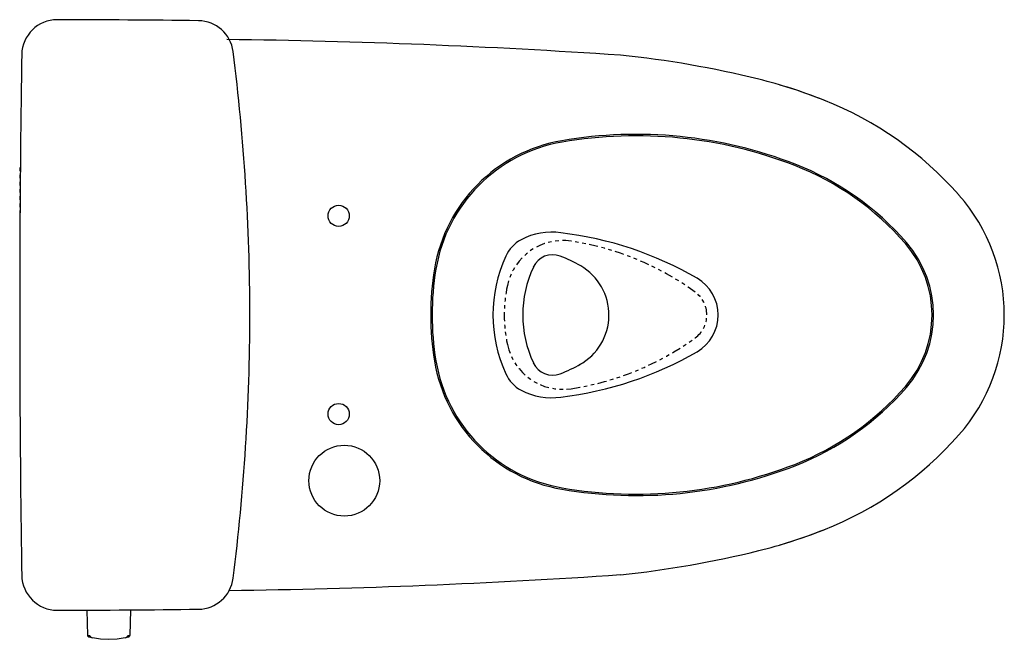
# Model space of a CAD drawing. Units: inches. Extents: x 67 to 168, y 23 to 81.
# Drawn here: x 67 to 94, y 63 to 81 of the extents above; entities that cross this region are included whole.
import ezdxf

# ---------------------------------------------------------------- set-up
doc = ezdxf.new("R2010")
doc.units = ezdxf.units.IN
doc.header["$MEASUREMENT"] = 0
doc.linetypes.add('HIDDEN', pattern=[0.075, 0.05, -0.025])
doc.linetypes.add('PHANTOM', pattern=[0.5, 0.25, -0.05, 0.05, -0.05, 0.05, -0.05])
doc.layers.add('PIC21', color=7, linetype='Continuous')

msp = doc.modelspace()

# ---------------------------------------------------------------- linework, layer by layer
at = {"color": 7, "linetype": 'HIDDEN', "lineweight": 25}
msp.add_line((66.911, 76.53), (66.911, 71.783), dxfattribs=at)
at = {"color": 7, "linetype": 'Continuous', "lineweight": 25}
for p, q in [((68.78, 64.225), (68.798, 63.522)), ((69.981, 63.522), (69.999, 64.232))]:
    msp.add_line(p, q, dxfattribs=at)
at = {"color": 7, "linetype": 'Continuous', "lineweight": 25, "flags": 128}
for points in [[(68.827, 63.485), (68.883, 63.471), (68.939, 63.459)], [(68.933, 63.46), (69.16, 63.426), (69.389, 63.414)], [(69.389, 63.414), (69.619, 63.426), (69.846, 63.46)], [(69.84, 63.459), (69.896, 63.471), (69.952, 63.485)], [(69.95, 63.485), (69.95, 63.485), (69.94, 63.484), (69.891, 63.483), (69.891, 63.483), (69.891, 63.483)], [(69.946, 63.486), (69.95, 63.486), (69.95, 63.486)]]:
    msp.add_lwpolyline(points, dxfattribs=at)
at = {"color": 7, "linetype": 'Continuous', "lineweight": 25}
for centre, radius, start, end in [((68.839, 63.524), 0.0394, 181.5442, 255.4106), ((68.839, 63.749), 0.23, 260.19, 275.548), ((68.9, 63.519), 0.0386, 179.2677, 251.1761), ((69.879, 63.519), 0.0386, 288.8219, 0.7318), ((69.943, 63.664), 0.146, 259.8585, 284.3209), ((69.936, 63.524), 0.0394, 284.5775, 358.606), ((68.882, 64.087), 0.604, 265.3211, 270.5142)]:
    msp.add_arc(centre, radius, start, end, dxfattribs=at)
at = {"layer": 'PIC21', "color": 7, "linetype": 'Continuous'}
for centre, radius in [((75.777, 75.186), 0.295), ((75.777, 69.675), 0.295), ((75.934, 67.824), 0.984)]:
    msp.add_circle(centre, radius, dxfattribs=at)
for centre, radius, start, end in [((67.952, 79.654), 0.984, 89.8847, 179.1042), ((67.161, -313.058), 393.697, 89.31308, 89.88469), ((71.869, 79.627), 0.984, 7.2336, 89.3131), ((70.277, -116.746), 196.848, 86.11531, 89.30418), ((529.938, 72.43), 463.027, 179.1042, 180), ((15.173, 72.43), 58.135, 0, 7.23357), ((80.824, 52.233), 27.559, 76.0798, 84.1909), ((84.044, 65.226), 14.173, 68.3724, 76.0798), ((84.045, 65.226), 14.173, 68.3724, 73.5854), ((85.641, 69.252), 9.842, 41.4401, 68.3724), ((85.641, 69.252), 9.842, 41.4401, 68.3724), ((82.714, 73.006), 4.331, 99.7309, 170.6496), ((82.714, 73.006), 4.291, 99.7309, 170.6496), ((84.044, 65.246), 12.205, 68.7457, 99.7309), ((84.044, 65.246), 12.165, 68.7457, 99.7309), ((85.614, 69.282), 7.835, 40.9645, 68.7457), ((85.614, 69.282), 7.874, 40.9645, 68.7457), ((89.241, 72.43), 5.039, 318.5599, 41.4401), ((89.241, 72.43), 5.039, 318.5599, 41.4401), ((81.69, 72.962), 1.772, 81.3384, 118.3627), ((81.316, 73.655), 0.984, 118.3627, 155.5059), ((80.8, 64.939), 9.842, 59.8733, 83.245), ((89.241, 72.43), 3.031, 319.0355, 40.9645), ((89.241, 72.43), 3.071, 319.0355, 40.9645), ((84.003, 72.43), 3.937, 155.5059, 204.4941), ((81.724, 73.513), 0.591, 69.1278, 154.971), ((80.532, 70.386), 3.937, 59.9248, 69.1278), ((86.21, 72.43), 7.874, 170.6496, 189.3504), ((86.21, 72.43), 7.835, 170.6496, 189.3504), ((84.043, 72.43), 3.15, 154.971, 205.029), ((81.716, 72.43), 1.575, 298.8, 59.9248), ((85.147, 72.43), 1.181, 300.0616, 59.9384), ((529.938, 72.43), 463.027, 180, 180.8958), ((15.173, 72.43), 58.135, 352.76643, 0), ((80.8, 79.922), 9.842, 276.755, 300.1267), ((82.714, 71.855), 4.331, 189.3504, 260.2691), ((82.714, 71.855), 4.291, 189.3504, 260.2691), ((81.724, 71.348), 0.591, 205.029, 290.8722), ((80.532, 74.475), 3.937, 290.8722, 300.0752), ((81.316, 71.206), 0.984, 204.4941, 241.6373), ((85.614, 75.579), 7.835, 291.2543, 319.0355), ((85.614, 75.579), 7.874, 291.2543, 319.0355), ((81.69, 71.899), 1.772, 241.6373, 278.6616), ((85.641, 75.609), 9.842, 291.6276, 318.5599), ((84.044, 79.615), 12.205, 260.2691, 291.2543), ((84.044, 79.615), 12.165, 260.2691, 291.2543), ((84.044, 79.635), 14.173, 283.9202, 291.6276), ((84.045, 79.635), 14.173, 286.4146, 291.6276), ((80.824, 92.628), 27.559, 275.8091, 283.9202), ((67.952, 65.207), 0.984, 180.8958, 270.1153), ((70.277, 261.607), 196.848, 270.71651, 273.88469), ((71.869, 65.234), 0.984, 270.6869, 352.7664), ((67.161, 457.919), 393.697, 270.11531, 270.68692)]:
    msp.add_arc(centre, radius, start, end, dxfattribs=at)
at = {"layer": 'PIC21', "color": 7, "linetype": 'PHANTOM'}
for centre, radius, start, end in [((82.008, 72.923), 1.575, 81.3612, 167.9753), ((81.062, 66.695), 7.874, 54.0334, 81.3612), ((84.318, 72.43), 3.937, 167.9753, 192.0247), ((85.224, 72.43), 0.787, 0, 54.0334), ((85.224, 72.43), 0.787, 305.9666, 0), ((81.062, 78.166), 7.874, 278.6388, 305.9666), ((82.008, 71.938), 1.575, 192.0247, 278.6388)]:
    msp.add_arc(centre, radius, start, end, dxfattribs=at)

doc.saveas('drawing.dxf')
